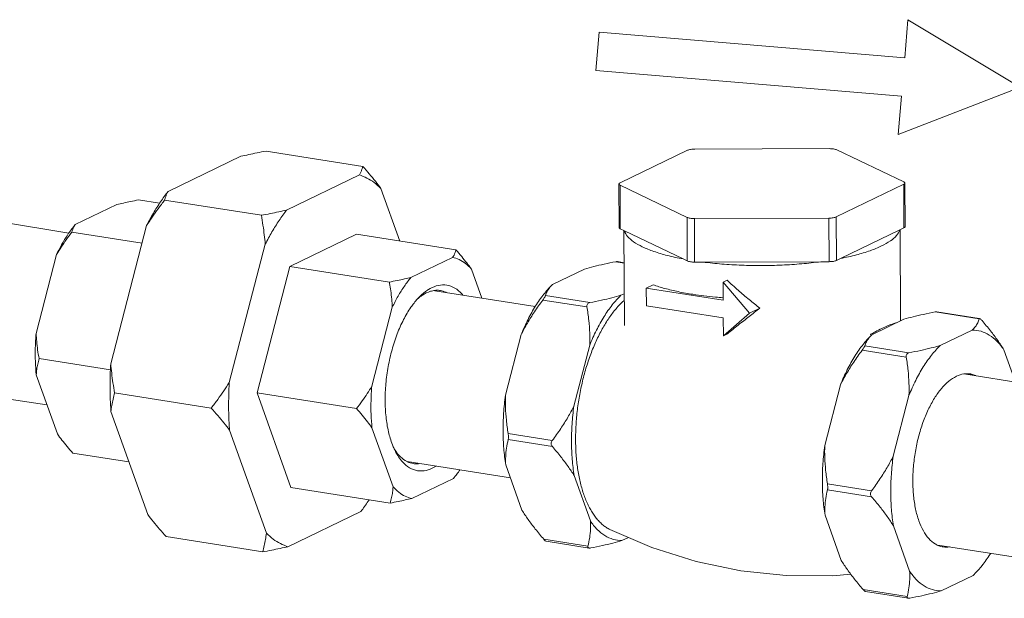
# Model space of a CAD drawing. Extents: x 1738.1 to 1785.8, y 1326.6 to 1393.8.
# Drawn here: x 1755 to 1760.2, y 1383.4 to 1386.5 of the extents above; entities that cross this region are included whole.
import ezdxf

# ---------------------------------------------------------------- set-up
doc = ezdxf.new("R2010")
doc.units = 0
doc.header["$MEASUREMENT"] = 0
doc.layers.get('0').update_dxf_attribs({"linetype": 'CONTINUOUS'})
for name, color, linetype in [('03_AXES', 7, 'CONTINUOUS'), ('08_CHAMFERS', 7, 'CONTINUOUS'), ('08_HOLES', 7, 'CONTINUOUS'), ('08_ROUNDS', 7, 'CONTINUOUS'), ('SYMBOLS', 7, 'CONTINUOUS')]:
    doc.layers.add(name, color=color, linetype=linetype)

msp = doc.modelspace()

# ---------------------------------------------------------------- linework, layer by layer
at = {"color": 7, "linetype": 'Continuous', "lineweight": 5}
for p, q in [((1756.430937276153, 1385.176372545391), (1756.786127830953, 1385.347698652741)), ((1758.528046936203, 1385.216007724591), (1758.214987729053, 1385.366035362091)), ((1759.368426591453, 1385.218694889241), (1759.683626308653, 1385.370731422591)), ((1756.255731149103, 1384.501682879791), (1756.430937276153, 1385.176372545391)), ((1758.633986850603, 1385.199349070641), (1759.262245774953, 1385.201357966941)), ((1758.331860635553, 1385.061221941891), (1758.367565225403, 1385.078444044891)), ((1758.331860635553, 1385.061221941891), (1758.332245799103, 1384.966262840641)), ((1758.741999965853, 1384.996729072291), (1758.331860635553, 1385.061221941891)), ((1758.741614802753, 1385.091688173991), (1758.763471171803, 1385.102230589941)), ((1758.741614802753, 1385.091688173991), (1758.741999965853, 1384.996729072291)), ((1758.882372554553, 1384.927206742141), (1758.741614802753, 1385.091688173991)), ((1758.332245799103, 1384.966262840641), (1758.742385129403, 1384.901769971041)), ((1758.882372554553, 1384.927206742141), (1758.937561608903, 1384.953827173441)), ((1758.742385129403, 1384.901769971041), (1758.742770292953, 1384.806810869341)), ((1758.742770292953, 1384.806810869341), (1758.882372554553, 1384.927206742141)), ((1758.742770292953, 1384.806810869341), (1758.764626662453, 1384.817353285741)), ((1756.435715575953, 1383.998319321541), (1756.255731149103, 1384.501682879791))]:
    msp.add_line(p, q, dxfattribs=at)
for points in [[(1758.137891824203, 1383.773791326991), (1758.360816070953, 1383.678568831291), (1758.597808945353, 1383.603979617691), (1758.835850382303, 1383.554441820391)], [(1758.835849732503, 1383.554441922541), (1759.078012615053, 1383.528509709091), (1759.326457605603, 1383.526805340391), (1759.422660276453, 1383.535664982241)]]:
    msp.add_lwpolyline(points, dxfattribs=at)
for points, start_tangent, end_tangent in [([(1758.528046936203, 1385.216007724591), (1758.444239209353, 1385.234586565441), (1758.371192597553, 1385.256431662891), (1758.310590052653, 1385.281051844191), (1758.263735763303, 1385.307917270791), (1758.231638062953, 1385.336449787191), (1758.214987729053, 1385.366035362091)], (-0.9824692121033872, 0.1864249105375931), (-0.2817101056063416, 0.9594995656066051)), ([(1759.683626308653, 1385.370731422591), (1759.666561090503, 1385.341044133741), (1759.634069038953, 1385.312310632491), (1759.586849127303, 1385.285149018591), (1759.525917133353, 1385.260143577891), (1759.452583789653, 1385.237832216541), (1759.368426591453, 1385.218694889241)], (-0.2936528804339067, -0.955912122432219), (-0.9813985458147286, -0.1919814946101211)), ([(1759.262245774953, 1385.201357966941), (1759.161269183253, 1385.190268784341), (1759.055733655503, 1385.183378576491), (1758.947910370053, 1385.180835617491), (1758.840119735253, 1385.182694631391), (1758.734681454753, 1385.188915612741), (1758.633986850603, 1385.199349070641)], (-0.9911551133385835, -0.1327084824070404), (-0.9919397346764612, 0.1267105471931687)), ([(1758.580466345403, 1385.027544554341), (1758.501593244303, 1385.041908879241), (1758.430218878403, 1385.058978764341), (1758.367565225403, 1385.078444044891)], (-0.9878614576262671, 0.1553375052474675), (-0.9424739897311547, 0.3342794918630805)), ([(1758.937561608903, 1384.953827173441), (1758.880021970553, 1384.999548584641), (1758.821718769053, 1385.049192396991), (1758.763471171803, 1385.102230589941)], (-0.7935972818128392, 0.6084433862729326), (-0.7282504069997934, 0.6853111298560933)), ([(1758.741934754553, 1385.008880197291), (1758.700587481503, 1385.012478037741), (1758.639290056953, 1385.019252906091), (1758.580466345403, 1385.027544554341)], (-0.9969701240468772, 0.0777854212430206), (-0.9878614578706528, 0.1553375036933081)), ([(1758.137891216703, 1383.773791862041), (1758.127943407353, 1383.779026781791), (1758.110007622353, 1383.790634185741), (1758.092761285053, 1383.804684363841), (1758.076272935403, 1383.821123460091), (1758.060607125003, 1383.839885042791), (1758.045826241853, 1383.860896576891), (1758.031988017803, 1383.884073682891), (1758.019147704753, 1383.909326290591), (1758.007355303553, 1383.936553403341), (1757.996658060153, 1383.965648835091), (1757.987097455553, 1383.996496566391), (1757.978711983653, 1384.028975971141), (1757.971533951753, 1384.062957833641), (1757.960910237903, 1384.134889070941), (1757.955393856203, 1384.211155879591), (1757.955071803803, 1384.290555486541), (1757.959949158953, 1384.371835712341), (1757.969949003603, 1384.453714719841), (1757.984913633453, 1384.534901227291), (1758.004607047803, 1384.614114875791), (1758.028718669703, 1384.690106418541), (1758.056868244203, 1384.761677423191), (1758.088611835953, 1384.827699172741), (1758.105677066703, 1384.858299530491), (1758.123448829853, 1384.887130464391), (1758.141857431203, 1384.914076987291), (1758.160829825403, 1384.939034031391), (1758.180291483003, 1384.961901756991), (1758.200165301453, 1384.982591323291), (1758.213272559903, 1384.994836187341)], (-0.8996371951569773, 0.4366381993024515), (0.7459299060457709, 0.6660244554568154)), ([(1758.937561608903, 1384.953827173441), (1758.880387328703, 1384.909472362741), (1758.822470820753, 1384.863779835241), (1758.764626662453, 1384.817353285741)], (-0.7925869522835183, -0.6097589056913596), (-0.7771890004613163, -0.6292672385894089))]:
    msp.add_spline(points, degree=3, dxfattribs=dict(at, start_tangent=start_tangent, end_tangent=end_tangent))
at = {"layer": '03_AXES', "color": 7, "linetype": 'Continuous', "lineweight": 5}
for p, q in [((1755.780660874653, 1385.575917792541), (1756.168793802303, 1385.763133648291)), ((1756.819359613653, 1385.709699590791), (1756.303583310753, 1385.790803477791)), ((1756.413216718053, 1385.476450761391), (1756.801349645703, 1385.663666617141)), ((1756.916463147603, 1385.592246997441), (1757.016878797203, 1385.311413929641)), ((1755.735755056953, 1385.512865826991), (1755.623198242203, 1385.530564963741)), ((1756.278427209603, 1385.448780931891), (1755.762650906253, 1385.529884818891)), ((1755.286088458803, 1385.399081670541), (1755.507801186753, 1385.506024769491)), ((1755.251397965553, 1385.353706690041), (1754.583904915307, 1385.461727995971)), ((1755.475119430503, 1384.656679782241), (1755.666575161503, 1385.393943968341)), ((1759.686362598903, 1385.372051271691), (1759.688333557053, 1384.886126579191)), ((1755.642279650703, 1385.300385995191), (1755.268007687403, 1385.359238856391)), ((1757.316501576753, 1385.264299372441), (1756.786127830953, 1385.347698652741)), ((1758.212620275003, 1385.367169919191), (1758.214670431803, 1384.861719482791)), ((1756.107675273903, 1384.557212751091), (1756.299131004903, 1385.294476937191)), ((1755.077063962803, 1384.818972045091), (1755.186429000903, 1385.240118621991)), ((1757.076708076953, 1385.117513459341), (1757.298420804903, 1385.224456558291)), ((1756.961311021953, 1385.092973265091), (1756.430937276153, 1385.176372545391)), ((1757.398978087053, 1385.162068022341), (1757.454315256653, 1385.007306217891)), ((1757.831866657953, 1385.079914562091), (1758.002480426553, 1385.162210085991)), ((1757.739503911353, 1384.962461372941), (1757.204605303053, 1385.046572170741)), ((1758.196802721453, 1385.022529736341), (1758.213984553953, 1385.030817390391)), ((1756.867683580953, 1384.537403833891), (1756.977048619053, 1384.958550411241)), ((1759.534901620953, 1384.812118709341), (1759.705515389553, 1384.894414233241)), ((1757.580699418953, 1384.489443084991), (1757.664858688503, 1384.813526439391)), ((1759.899837684453, 1384.754733883591), (1760.070451453053, 1384.837029407491)), ((1757.945635482453, 1384.432058259241), (1758.029794752003, 1384.756141613641)), ((1760.238963983553, 1384.732479544441), (1760.300737561203, 1384.559716999291)), ((1755.473814597453, 1384.624636321291), (1755.092801559903, 1384.684549190791)), ((1755.190309476903, 1384.283416982641), (1755.077961786603, 1384.597620460591)), ((1760.539237280403, 1384.522213813891), (1760.025563922903, 1384.602987020641)), ((1755.134972306853, 1384.438178787091), (1754.408484096578, 1384.549673376905)), ((1759.283734381953, 1384.221647231791), (1759.367893651503, 1384.545730586191)), ((1756.011599529153, 1384.421271900091), (1755.495823226253, 1384.502375787091)), ((1756.786104894453, 1384.418283599941), (1756.255731149103, 1384.501682879791)), ((1759.648670445453, 1384.164262406491), (1759.732829715003, 1384.488345760891)), ((1755.672824416353, 1383.853238007541), (1755.476147219253, 1384.403286337891)), ((1756.305380259753, 1383.753770976391), (1756.108703062653, 1384.303819306741)), ((1756.980929095053, 1384.001848771441), (1756.868581404753, 1384.316052249841)), ((1755.572408766303, 1384.134071075791), (1755.272785987203, 1384.181185632541)), ((1757.606884901403, 1384.049479813891), (1757.055942575403, 1384.136113425541)), ((1757.668658478603, 1383.876717268741), (1757.582203980003, 1384.118505098791)), ((1758.033594542103, 1383.819332442991), (1757.947140043503, 1384.061120273491)), ((1757.303199104703, 1384.046403334891), (1757.081486376753, 1383.939460235491)), ((1756.966089321753, 1383.914920041691), (1756.435715575953, 1383.998319321541)), ((1756.808626689303, 1383.869567212441), (1756.420493761653, 1383.682351356691)), ((1759.371693441603, 1383.608921415541), (1759.285238942553, 1383.850709246041)), ((1759.736629505103, 1383.551536590241), (1759.650175006053, 1383.793324420291)), ((1756.285704253203, 1383.654681527191), (1755.769927949853, 1383.735785414191)), ((1758.236828380953, 1383.731530397341), (1758.202107072603, 1383.714782579941)), ((1760.396102803203, 1383.610885772641), (1759.887444859953, 1383.690870323791)), ((1760.081494097553, 1383.534910949641), (1760.075755804203, 1383.529282251091)), ((1760.075755804203, 1383.529282251091), (1759.905142035603, 1383.446986727191))]:
    msp.add_line(p, q, dxfattribs=at)
for points, start_tangent, end_tangent in [([(1756.303583310753, 1385.790803477791), (1756.255644728403, 1385.781587097991), (1756.210821057753, 1385.772381898441), (1756.168793802303, 1385.763133648291)], (-0.9830968957432954, -0.1830860278117808), (-0.9749630902133578, -0.2223667527343509)), ([(1756.819359613653, 1385.709699590791), (1756.814907187203, 1385.693645176141), (1756.808906426853, 1385.678335219891), (1756.801349645703, 1385.663666617141)], (-0.2178055630366331, -0.9759921806604269), (-0.5018929713916291, -0.8649297342950362)), ([(1756.916463147603, 1385.592246997441), (1756.886616452103, 1385.630151867241), (1756.854323285253, 1385.669220347941), (1756.819359613653, 1385.709699590791)], (-0.6086201109885668, 0.7934617574277065), (-0.6612894550552866, 0.7501308263447665)), ([(1756.916463147603, 1385.592246997441), (1756.880028326103, 1385.623351434391), (1756.841583913503, 1385.647203171841), (1756.801349645703, 1385.663666617141)], (-0.71384967844363, 0.7002989622910533), (-0.955178770585212, 0.2960295867363988)), ([(1755.623198242203, 1385.530564963741), (1755.581257923603, 1385.522410898041), (1755.542947820253, 1385.514258536491), (1755.507801186753, 1385.506024769491)], (-0.9830968956372402, -0.1830860283812539), (-0.9709612324540634, -0.2392368806670209)), ([(1755.780660874653, 1385.575917792541), (1755.740717026503, 1385.520780445441), (1755.702615862203, 1385.460006961741), (1755.666575161503, 1385.393943968341)], (-0.6157231624403251, -0.7879625544621301), (-0.4538707268949633, -0.8910675413613929)), ([(1755.762650906253, 1385.529884818891), (1755.727986277203, 1385.483545091491), (1755.696039646803, 1385.438326594441), (1755.666575161503, 1385.393943968341)], (-0.6092848234172212, -0.7929514511957498), (-0.5403457961950304, -0.8414430584028598)), ([(1755.780660874653, 1385.575917792541), (1755.773093456853, 1385.561225679991), (1755.767095036053, 1385.545914365641), (1755.762650906253, 1385.529884818891)], (-0.501892970302115, -0.8649297349272486), (-0.2178055697495178, -0.9759921791623578)), ([(1756.413216718053, 1385.476450761391), (1756.371121352403, 1385.467188038791), (1756.326292247103, 1385.457982703791), (1756.278427209603, 1385.448780931891)], (-0.9749630902133578, -0.2223667527343509), (-0.9830968956336784, -0.1830860284003792)), ([(1756.278427209603, 1385.448780931891), (1756.287248736453, 1385.395603170091), (1756.294125016353, 1385.344279915891), (1756.299131004903, 1385.294476937191)], (0.1783317080424997, -0.983970427353711), (0.08288779003955685, -0.9965588865001198)), ([(1756.413216718053, 1385.476450761391), (1756.373272869903, 1385.421313414291), (1756.335171705603, 1385.360539930591), (1756.299131004903, 1385.294476937191)], (-0.6157231624403251, -0.7879625544621301), (-0.4538707268949633, -0.8910675413613929)), ([(1755.286088458803, 1385.399081670541), (1755.250607804703, 1385.352673164241), (1755.217229426853, 1385.299425932341), (1755.186429000903, 1385.240118621991)], (-0.6478819741938574, -0.7617407351026134), (-0.4277145953657303, -0.9039138371056887)), ([(1755.286088458803, 1385.399081670541), (1755.278188472103, 1385.386527144841), (1755.272173658253, 1385.373294522691), (1755.268007687403, 1385.359238856391)], (-0.5861109483055293, -0.8102308043245413), (-0.2178055701352782, -0.9759921790762702)), ([(1755.268007687403, 1385.359238856391), (1755.237752429703, 1385.318405108491), (1755.210673785453, 1385.278841656141), (1755.186429000903, 1385.240118621991)], (-0.6092848230656153, -0.7929514514659153), (-0.5121518488149728, -0.8588949200894166)), ([(1757.316501576753, 1385.264299372441), (1757.312322091053, 1385.250207558091), (1757.306302712403, 1385.236977601291), (1757.298420804903, 1385.224456558291)], (-0.2178055669999732, -0.9759921797759551), (-0.5861109431651871, -0.8102308080430013)), ([(1757.398978087053, 1385.162068022341), (1757.367817772253, 1385.191488579541), (1757.334138637353, 1385.212390630441), (1757.298420804903, 1385.224456558291)], (-0.663572444750021, 0.7481120307604204), (-0.9792073818995402, 0.2028617835706082)), ([(1757.398978087053, 1385.162068022341), (1757.374376380503, 1385.194787502991), (1757.346990406503, 1385.228742903241), (1757.316501576753, 1385.264299372441)], (-0.5859873597658637, 0.8103201923897937), (-0.6612894563356281, 0.7501308252160614)), ([(1757.076708076953, 1385.117513459341), (1757.041465933653, 1385.109258385291), (1757.003145176103, 1385.101105751491), (1756.961311021953, 1385.092973265091)], (-0.9709612317992188, -0.2392368833247589), (-0.9830968952537165, -0.1830860304406206)), ([(1757.076708076953, 1385.117513459341), (1757.041227422853, 1385.071104953041), (1757.007849045003, 1385.017857721141), (1756.977048619053, 1384.958550411241)], (-0.6478819741938574, -0.7617407351026134), (-0.4277145953657303, -0.9039138371056887)), ([(1756.961311021953, 1385.092973265091), (1756.962643890903, 1385.085486150691)], (0.1783317307443319, -0.9839704232393021), (0.1721756420803682, -0.9850662659304769)), ([(1756.962643890903, 1385.085486150691), (1756.968816597153, 1385.046201768541), (1756.974028678053, 1385.001560720941), (1756.977048619053, 1384.958550411241)], (0.1721756318213504, -0.985066267723608), (0.0458005309060372, -0.9989506050695025)), ([(1757.785481699253, 1385.028533948191), (1757.826125283453, 1385.074289280391)], (0.6217477283487808, 0.7832175702147716), (0.7081431436988674, 0.7060688975109193)), ([(1757.664858688503, 1384.813526439391), (1757.701043747853, 1384.893887681491), (1757.741476640703, 1384.965978710191), (1757.785481699253, 1385.028533948191)], (0.3735307542174634, 0.9276177961066365), (0.6217477274236718, 0.7832175709491584)), ([(1758.029794752003, 1384.756141613641), (1758.065979811353, 1384.836502856191), (1758.106412704203, 1384.908593884441), (1758.150305726703, 1384.971007947541), (1758.196802721453, 1385.022529736341)], (0.3735307546699067, 0.9276177959244478), (0.7204505034619846, 0.6935063605053474)), ([(1759.588631677203, 1384.845675037441), (1759.618507741953, 1384.859332393441), (1759.643166278553, 1384.868997218491), (1759.662447196803, 1384.874673056791), (1759.665330594303, 1384.875272962591)], (0.9006957373625682, 0.4344504444662238), (0.98209386156348, 0.188392269160207)), ([(1755.077961786603, 1384.597620460591), (1755.073087802853, 1384.669022752591), (1755.072787111503, 1384.743155849341), (1755.077063962803, 1384.818972045091)], (-0.1019474213391787, 0.9947897884891521), (0.08553463463032195, 0.9963351977515686)), ([(1755.077063962803, 1384.818972045091), (1755.080094603903, 1384.775847764791), (1755.085312792203, 1384.731199736341), (1755.092801559903, 1384.684549190791)], (0.04580052957721707, -0.9989506051304271), (0.1783317087825562, -0.9839704272195855)), ([(1759.488516723003, 1384.760738171941), (1759.529160083103, 1384.806493264291)], (0.621747931066656, 0.7832174092896125), (0.7081427783147333, 0.7060692639682672)), ([(1759.525627843653, 1384.813037703841), (1759.528287897603, 1384.814488825591)], (0.877506244871294, 0.4795652095511946), (0.8782369463252024, 0.4782257480619206)), ([(1759.528287897603, 1384.814488825591), (1759.532412814953, 1384.816728471541)], (0.8782369269725867, 0.4782257836020011), (0.8794043123494639, 0.4760756824509802)), ([(1759.532412814953, 1384.816728471541), (1759.553517616503, 1384.827968940991), (1759.588631677203, 1384.845675037441)], (0.8794043264483348, 0.4760756564076247), (0.9006957358180164, 0.434450447668364)), ([(1760.070451453053, 1384.837029407491), (1760.117179969203, 1384.830478048291), (1760.161400897253, 1384.810573687441), (1760.202259319553, 1384.777697755291), (1760.238963983553, 1384.732479544441)], (0.9999921639600973, 0.003958790017416359), (0.5581019226799044, -0.8297724048803949)), ([(1759.367893651503, 1384.545730586191), (1759.404088870953, 1384.626112044091), (1759.444521554553, 1384.698198728491), (1759.488516723003, 1384.760738171941)], (0.3735307542933315, 0.9276177960760862), (0.6217479308145769, 0.7832174094897227)), ([(1759.732829715003, 1384.488345760891), (1759.769024934453, 1384.568727218791), (1759.809457618053, 1384.640813902741), (1759.853344698303, 1384.703217147841), (1759.899837684453, 1384.754733883591)], (0.3735307538735932, 0.9276177962451051), (0.7204505037738623, 0.6935063601813526)), ([(1755.092801559903, 1384.684549190791), (1755.085606204353, 1384.654838383141), (1755.080692301103, 1384.625966089741), (1755.077961786603, 1384.597620460591)], (-0.2672094208992756, -0.9636384827219562), (-0.05864433099808816, -0.9982789401974714)), ([(1755.476147219253, 1384.403286337891), (1755.471952178853, 1384.485784170991), (1755.471608704653, 1384.570465073791), (1755.475119430503, 1384.656679782241)], (-0.07506878823935662, 0.9971783576834561), (0.06247579999720366, 0.9980464790853728)), ([(1755.475119430503, 1384.656679782241), (1755.480134734503, 1384.606797494641), (1755.487014137853, 1384.555470689491), (1755.495823226253, 1384.502375787091)], (0.08288778764733022, -0.9965588866990908), (0.1783317062589969, -0.9839704276769474)), ([(1756.107675273903, 1384.557212751091), (1756.078162630053, 1384.512759853891), (1756.046211348903, 1384.467539027641), (1756.011599529153, 1384.421271900091)], (-0.5403457967390949, -0.8414430580534803), (-0.6092848243293227, -0.7929514504949129)), ([(1756.107675273903, 1384.557212751091), (1756.104164548053, 1384.470998042641), (1756.104508022253, 1384.386317139841), (1756.108703062653, 1384.303819306741)], (-0.06247579999720366, -0.9980464790853728), (0.07506878823935662, -0.9971783576834561)), ([(1756.867683580953, 1384.537403833891), (1756.843372065453, 1384.498579005241), (1756.816284310053, 1384.459010965141), (1756.786104894453, 1384.418283599941)], (-0.5121518492149412, -0.8588949198509188), (-0.6092848238072721, -0.7929514508960441)), ([(1756.867683580953, 1384.537403833891), (1756.863406729653, 1384.461587638141), (1756.863707421003, 1384.387454541391), (1756.868581404753, 1384.316052249841)], (-0.08553463463032195, -0.9963351977515686), (0.1019474213391787, -0.9947897884891521)), ([(1755.495823226253, 1384.502375787091), (1755.487354101603, 1384.468671457141), (1755.480819686253, 1384.435710537991), (1755.476147219253, 1384.403286337891)], (-0.2672094240377517, -0.9636384818516815), (-0.1158345977640516, -0.9932685165456723)), ([(1757.582203980003, 1384.118505098791), (1757.571656142903, 1384.205423190991), (1757.567862447603, 1384.297419318541), (1757.570896494303, 1384.392708806641), (1757.580699418953, 1384.489443084991)], (-0.1632489181428256, 0.9865849130841182), (0.1344144470207983, 0.9909252022388436)), ([(1757.945635482453, 1384.432058259241), (1757.935832557803, 1384.335323980891), (1757.932798511103, 1384.240034492791), (1757.936592206403, 1384.148038365241), (1757.947140043503, 1384.061120273491)], (-0.1344144470207983, -0.9909252022388436), (0.1632489181428256, -0.9865849130841182)), ([(1756.011599529153, 1384.421271900091), (1756.046616560403, 1384.380729535291), (1756.078905055803, 1384.341663859441), (1756.108703062653, 1384.303819306741)], (0.6612894569133141, -0.7501308247067935), (0.6086201099958339, -0.7934617581891764)), ([(1756.786104894453, 1384.418283599941), (1756.816670371803, 1384.382635043191), (1756.844047193253, 1384.348685154541), (1756.868581404753, 1384.316052249841)], (0.6612894574767875, -0.7501308242100552), (0.5859873590036975, -0.8103201929409585)), ([(1755.190309476903, 1384.283416982641), (1755.214911183003, 1384.250697502441), (1755.242297157003, 1384.216742101741), (1755.272785987203, 1384.181185632541)], (0.5859873597658637, -0.8103201923897937), (0.6612894563356281, -0.7501308252160614)), ([(1759.285238942553, 1383.850709246041), (1759.274691109503, 1383.937627295941), (1759.270897410603, 1384.029623465791), (1759.273931460003, 1384.124912998441), (1759.283734381953, 1384.221647231791)], (-0.1632489181428256, 0.9865849130841182), (0.1344144470207983, 0.9909252022388436)), ([(1759.648670445453, 1384.164262406491), (1759.638867523503, 1384.067528172691), (1759.635833474103, 1383.972238640041), (1759.639627173003, 1383.880242470641), (1759.650175006053, 1383.793324420291)], (-0.1344144470207983, -0.9909252022388436), (0.1632489181428256, -0.9865849130841182)), ([(1757.303199104703, 1384.046403334891), (1757.337939957453, 1384.091743373341)], (0.6478819737573603, 0.7617407354738666), (0.5700702682750363, 0.8215959403677869)), ([(1756.980929095053, 1384.001848771441), (1756.978188644553, 1383.973428742891), (1756.973268674853, 1383.944553330541), (1756.966089321753, 1383.914920041691)], (-0.05864433398046594, -0.9982789400222704), (-0.2672094245556323, -0.963638481708077)), ([(1756.980929095053, 1384.001848771441), (1757.012089409853, 1383.972428214691), (1757.045768544753, 1383.951526163341), (1757.081486376753, 1383.939460235491)], (0.663572444750021, -0.7481120307604204), (0.9792073818995402, -0.2028617835706082)), ([(1756.808626689303, 1383.869567212441), (1756.848570537453, 1383.924704559541), (1756.853751920703, 1383.932474245591)], (0.615723162490113, 0.787962554423225), (0.5511581443123417, 0.8344008029467469)), ([(1756.966089321753, 1383.914920041691), (1757.008029640353, 1383.923074107391), (1757.046339743703, 1383.931226468941), (1757.081486376753, 1383.939460235491)], (0.9830968956372402, 0.1830860283812539), (0.9709612324540634, 0.2392368806670209)), ([(1755.672824416353, 1383.853238007541), (1755.702671111853, 1383.815333138191), (1755.734964278253, 1383.776264657491), (1755.769927949853, 1383.735785414191)], (0.6086201109885668, -0.7934617574277065), (0.6612894550552866, -0.7501308263447665)), ([(1758.202107072603, 1383.714782579941), (1758.155374522653, 1383.721335112291), (1758.111147588003, 1383.741244528441), (1758.070288922253, 1383.774124586641), (1758.033594542103, 1383.819332442991)], (-0.9999921639575, -0.003958790673492873), (-0.5581019217393788, 0.829772405512989)), ([(1756.305380259753, 1383.753770976391), (1756.300699006953, 1383.721295496991), (1756.294161489303, 1383.688332995641), (1756.285704253203, 1383.654681527191)], (-0.1158345993001855, -0.9932685163665289), (-0.2672094233429523, -0.9636384820443437)), ([(1756.305380259753, 1383.753770976391), (1756.341815080803, 1383.722666539441), (1756.380259493403, 1383.698814802441), (1756.420493761653, 1383.682351356691)], (0.71384967844363, -0.7002989622910533), (0.955178770585212, -0.2960295867363988)), ([(1756.285704253203, 1383.654681527191), (1756.333642835553, 1383.663897907441), (1756.378466506203, 1383.673103106991), (1756.420493761653, 1383.682351356691)], (0.9830968957432954, 0.1830860278117808), (0.9749630902133578, 0.2223667527343509)), ([(1760.168276936853, 1383.646636863691), (1760.166135870603, 1383.643202231491), (1760.122248790353, 1383.580798986841), (1760.081497342053, 1383.534907695691)], (-0.5268517151449379, -0.8499572167167223), (-0.7081427788861278, -0.7060692633951945)), ([(1759.905142035603, 1383.446986727191), (1759.858413519453, 1383.453538085941), (1759.814192591403, 1383.473442446791), (1759.773334169103, 1383.506318379391), (1759.736629505103, 1383.551536590241)], (-0.9999921639600973, -0.003958790017416359), (-0.5581019226799044, 0.8297724048803949))]:
    msp.add_spline(points, degree=3, dxfattribs=dict(at, start_tangent=start_tangent, end_tangent=end_tangent))
at = {"layer": '08_CHAMFERS', "color": 7, "linetype": 'Continuous', "lineweight": 5}
for points, start_tangent, end_tangent in [([(1757.169407513103, 1385.052614722141), (1757.211185530653, 1385.072033254891), (1757.256811286253, 1385.077700671891), (1757.300160283503, 1385.066486180491), (1757.339756323503, 1385.038771676341), (1757.353249897503, 1385.024443439641)], (0.8478777149738412, 0.5301918336326373), (0.6486240972351818, -0.7611089149956434)), ([(1757.111214196203, 1385.002739137291), (1757.119343286903, 1385.011393004491), (1757.123094008553, 1385.015195339341)], (0.6726484359481367, 0.7399622163438653), (0.7078423859470752, 0.7063704103774109)), ([(1757.111373991653, 1385.002762915291), (1757.124487817853, 1385.013571062991)], (0.7501100617392444, 0.6613130085500719), (0.7933093165741922, 0.6088187975387982)), ([(1757.123094008553, 1385.015195339341), (1757.164836747003, 1385.049676926391), (1757.169407513103, 1385.052614722141)], (0.7078423851699084, 0.706370411156197), (0.8478777155179993, 0.5301918327624244)), ([(1757.124487817853, 1385.013571062991), (1757.137335132003, 1385.022736126141), (1757.180559279003, 1385.043585286291), (1757.204408671503, 1385.048454299341)], (0.7933093207563517, 0.6088187920893181), (0.994586982921151, 0.1039073308472612)), ([(1757.204408671503, 1385.048454299341), (1757.223109141053, 1385.048870630341), (1757.233278858003, 1385.047737910591)], (0.9945869833551451, 0.1039073266931285), (0.9875142390507481, -0.1575297675743293)), ([(1757.233278858003, 1385.047737910591), (1757.263535733453, 1385.038412171791), (1757.265753495003, 1385.037347209441)], (0.9875142401064559, -0.1575297609563633), (0.896865753858674, -0.4423028595380241)), ([(1756.938790656303, 1384.460809995841), (1756.942708728903, 1384.551246801841), (1756.955046428403, 1384.642729454641), (1756.975383610053, 1384.732142622241), (1757.003027714853, 1384.816441445791), (1757.037037356303, 1384.892755230391), (1757.076254376603, 1384.958485201741), (1757.111214196203, 1385.002739137291)], (-0.004056065198100459, 0.999991774133722), (0.6726484415279937, 0.7399622112716033)), ([(1756.986918835803, 1384.203354392941), (1756.977437509953, 1384.225769278141), (1756.956455830203, 1384.295252299441), (1756.943425636503, 1384.374498752941), (1756.938790656303, 1384.460809995841)], (-0.4188560365440052, 0.9080526530166888), (-0.004056065129288485, 0.9999917741340011)), ([(1756.993368199803, 1384.190116014391), (1756.986918835803, 1384.203354392941)], (-0.4574801046254217, 0.8892198568812514), (-0.4188560468423388, 0.9080526482663922)), ([(1756.995012895353, 1384.191518346241), (1756.988885830353, 1384.200885909391), (1756.987274901453, 1384.203504599341)], (-0.5663014479716936, 0.8241981982661473), (-0.5190620972214254, 0.8547365320542323)), ([(1757.026657284153, 1384.139473354591), (1757.005656170253, 1384.168415850241), (1756.993368199803, 1384.190116014391)], (-0.6486240995422438, 0.7611089130295436), (-0.457480109175815, 0.8892198545401944)), ([(1757.055763916853, 1384.135751156641), (1757.021055033903, 1384.160532304741), (1756.995012895353, 1384.191518346241)], (-0.8968657545210805, 0.4423028581948499), (-0.5663014469161199, 0.8241981989914252)), ([(1757.210499669003, 1384.111302071641), (1757.168721651003, 1384.091883539341), (1757.123095895403, 1384.086216122341), (1757.079746898603, 1384.097430613741), (1757.040150858153, 1384.125145117891), (1757.026657284153, 1384.139473354591)], (-0.8478777149738412, -0.5301918336326373), (-0.6486240972351818, 0.7611089149956434)), ([(1757.088238553853, 1384.125360455491), (1757.057981677953, 1384.134686194291), (1757.055763916853, 1384.135751156641)], (-0.9875142401064559, 0.1575297609563633), (-0.896865753858674, 0.4423028595380241)), ([(1757.117108740353, 1384.124644066741), (1757.098408270803, 1384.124227735741), (1757.088238553853, 1384.125360455491)], (-0.9945869833551451, -0.1039073266931285), (-0.9875142390507481, 0.1575297675743293))]:
    msp.add_spline(points, degree=3, dxfattribs=dict(at, start_tangent=start_tangent, end_tangent=end_tangent))
at = {"layer": '08_HOLES', "color": 7, "linetype": 'Continuous', "lineweight": 5}
for points, start_tangent, end_tangent in [([(1759.886767174353, 1383.689362722991), (1759.872256969353, 1383.697083605191), (1759.838629850403, 1383.725795250391), (1759.809535091853, 1383.767153311291), (1759.785856723203, 1383.819901144441), (1759.768314199953, 1383.882436033441), (1759.757440543053, 1383.952857887491), (1759.753566142503, 1384.029026973691), (1759.756808720103, 1384.108628933491), (1759.767069752403, 1384.189245101491), (1759.784037462303, 1384.268425995841), (1759.807196294703, 1384.343765745541), (1759.835842581003, 1384.412975190241), (1759.869105917253, 1384.473951435841), (1759.905975614253, 1384.524841750441), (1759.945331404653, 1384.564099857091), (1759.985977483203, 1384.590532918291)], (-0.9120877957113204, 0.409994942547423), (0.9006957370744733, 0.4344504450634978)), ([(1759.985977483203, 1384.590532918291), (1760.025536133153, 1384.603168289641)], (0.9006957373497644, 0.4344504444927688), (0.9884518096963758, 0.1515355400820537)), ([(1760.025536133153, 1384.603168289641), (1760.026678839303, 1384.603337778991), (1760.060336728353, 1384.603207163341)], (0.9884518099505598, 0.151535538424036), (0.9880704898805801, -0.1540022955255878)), ([(1760.060336728353, 1384.603207163341), (1760.066198782503, 1384.602125370091), (1760.088826313853, 1384.594653411691)], (0.988070488257721, -0.1540023059377647), (0.9120877954281892, -0.4099949431772858)), ([(1759.915256759853, 1383.680808971341), (1759.909394706153, 1383.681890764591), (1759.886767174353, 1383.689362722991)], (-0.988070488257721, 0.1540023059377647), (-0.9120877954281892, 0.4099949431772858)), ([(1759.950057355503, 1383.680847844591), (1759.948914649353, 1383.680678355241), (1759.915256759853, 1383.680808971341)], (-0.9884518099505598, -0.151535538424036), (-0.9880704898805801, 0.1540022955255878))]:
    msp.add_spline(points, degree=3, dxfattribs=dict(at, start_tangent=start_tangent, end_tangent=end_tangent))
at = {"layer": '08_ROUNDS', "color": 7, "linetype": 'Continuous', "lineweight": 5}
for p, q in [((1758.551925229953, 1385.795259404341), (1758.191846731953, 1385.621575598491)), ((1759.308651976353, 1385.803924602091), (1758.590940260103, 1385.801629675441)), ((1759.705211707503, 1385.626414674391), (1759.347578489703, 1385.797803554041)), ((1758.185773615653, 1385.615272027291), (1758.186716124003, 1385.382903730891)), ((1758.191758215153, 1385.609084279341), (1758.192700723503, 1385.376715982941)), ((1758.191758215153, 1385.609084279341), (1758.549391432953, 1385.437695400141)), ((1759.345044692703, 1385.440239549391), (1759.705123190703, 1385.613923355241)), ((1759.705123190703, 1385.613923355241), (1759.706065699053, 1385.381555058841)), ((1759.711196307003, 1385.620226926441), (1759.712138815803, 1385.387858630041)), ((1758.549391432953, 1385.437695400141), (1758.550333941303, 1385.205327103741)), ((1758.588317946303, 1385.431574352091), (1759.306029662103, 1385.433869278741)), ((1758.588317946303, 1385.431574352091), (1758.589260455103, 1385.199206055691)), ((1759.306029662103, 1385.433869278741), (1759.306972170903, 1385.201500981891)), ((1759.345044692703, 1385.440239549391), (1759.345987201053, 1385.207871252991)), ((1758.192700723503, 1385.376715982941), (1758.214987729053, 1385.366035362091)), ((1759.683626308653, 1385.370731422591), (1759.706065699053, 1385.381555058841)), ((1758.528046936203, 1385.216007724591), (1758.550333941303, 1385.205327103741)), ((1759.345987201053, 1385.207871252991), (1759.368426591453, 1385.218694889241)), ((1758.169262746203, 1385.201264106391), (1758.213321306153, 1385.194336063441)), ((1758.177639457053, 1385.201708806741), (1758.213314155203, 1385.196099094141)), ((1758.589260455103, 1385.199206055691), (1758.633986850603, 1385.199349070641)), ((1759.262245774953, 1385.201357966941), (1759.306972170903, 1385.201500981891)), ((1757.828363967753, 1385.076522911641), (1757.831866657953, 1385.079914562091)), ((1757.794520417703, 1385.020507204141), (1758.030020401803, 1384.983475715941)), ((1757.779922343903, 1384.997222366341), (1758.015422328003, 1384.960190878141)), ((1759.872297709203, 1384.933468253641), (1760.107797693303, 1384.896436765441)), ((1759.880674420053, 1384.933912953541), (1760.108068060953, 1384.898156157391)), ((1759.531398942003, 1384.808727080491), (1759.534901620953, 1384.812118709341)), ((1759.497555380703, 1384.752711351391), (1759.733055364803, 1384.715679863191)), ((1759.482957306903, 1384.729426513591), (1759.718457291003, 1384.692395025391)), ((1757.595071842503, 1384.285393820041), (1757.830571826603, 1384.248362332291)), ((1757.595203355453, 1384.252970337241), (1757.830703339553, 1384.215938849041)), ((1759.298106805503, 1384.017597967291), (1759.533606789603, 1383.980566479091)), ((1759.298238318453, 1383.985174484041), (1759.533738302553, 1383.948142995841)), ((1757.785095182553, 1383.721898693191), (1758.020595166203, 1383.684867204991)), ((1757.797453172553, 1383.711371066041), (1758.026948042553, 1383.675283859191)), ((1759.488130145103, 1383.454102839991), (1759.723630129203, 1383.417071351791)), ((1759.500488135553, 1383.443575212841), (1759.729983005103, 1383.407488006441))]:
    msp.add_line(p, q, dxfattribs=at)
for points, start_tangent, end_tangent in [([(1758.590940260103, 1385.801629675441), (1758.579283237353, 1385.801166239791), (1758.568428615453, 1385.799884211391), (1758.559100155503, 1385.797870799341), (1758.551925229953, 1385.795259404341)], (-0.9999948878419572, -0.003197544362777514), (-0.9006957342838998, -0.4344504508488702)), ([(1759.347578489703, 1385.797803554041), (1759.340440249503, 1385.800369181791), (1759.331139902853, 1385.802323026891), (1759.320302959203, 1385.803535694991), (1759.308651976353, 1385.803924602091)], (-0.9017934611340694, 0.432167274855276), (-0.9999948878553013, -0.003197540189476016)), ([(1758.191846731953, 1385.621575598491), (1758.187327948953, 1385.618546534641), (1758.185773674153, 1385.615310661591), (1758.185773752453, 1385.615272452991)], (-0.9006957385974961, -0.4344504419059912), (0.008616108989721512, -0.9999628806440154)), ([(1758.185773752453, 1385.615272452991), (1758.187282157853, 1385.612084581441), (1758.191758215153, 1385.609084279341)], (0.008616119229457684, -0.9999628805557853), (0.9017934661523861, -0.4321672643836705)), ([(1759.705123190703, 1385.613923355241), (1759.709641973703, 1385.616952419091), (1759.711196248503, 1385.620188292591), (1759.711196169753, 1385.620226501191)], (0.9006957385974961, 0.4344504419059912), (-0.008616108989721512, 0.9999628806440154)), ([(1759.711196169753, 1385.620226501191), (1759.709687764803, 1385.623414372291), (1759.705211707503, 1385.626414674391)], (-0.008616119229457684, 0.9999628805557853), (-0.9017934661523861, 0.4321672643836705)), ([(1758.549391432953, 1385.437695400141), (1758.556529672703, 1385.435129771941), (1758.565830019803, 1385.433175926841), (1758.576666963453, 1385.431963258741), (1758.588317946303, 1385.431574352091)], (0.9017934611340694, -0.432167274855276), (0.9999948878553013, 0.003197540189476016)), ([(1759.306029662103, 1385.433869278741), (1759.317686684853, 1385.434332714391), (1759.328541306753, 1385.435614742341), (1759.337869766703, 1385.437628154391), (1759.345044692703, 1385.440239549391)], (0.9999948878419572, 0.003197544362777514), (0.9006957342838998, 0.4344504508488702)), ([(1758.192700723503, 1385.376715982941), (1758.188224666203, 1385.379716285041), (1758.186716261253, 1385.382904156141)], (-0.9017934661523861, 0.4321672643836705), (-0.008616119229457684, 0.9999628805557853)), ([(1759.712138678553, 1385.387858204791), (1759.712138756853, 1385.387819996191), (1759.710584482053, 1385.384584122691), (1759.706065699053, 1385.381555058841)], (0.008616108989721512, -0.9999628806440154), (-0.9006957385974961, -0.4344504419059912)), ([(1758.002480426553, 1385.162210085991), (1758.051567529503, 1385.175535096741), (1758.106781375253, 1385.188468241641), (1758.169262746203, 1385.201264106391)], (0.9594377614647671, 0.2819205240408663), (0.9819958361330914, 0.1889025617011872)), ([(1758.169262746203, 1385.201264106391), (1758.176289136203, 1385.201843275291), (1758.177797335953, 1385.201703293341)], (0.9819958402862823, 0.1889025401111335), (0.9903204184184282, -0.1388001039752832)), ([(1758.589260455103, 1385.199206055691), (1758.577609471803, 1385.199594962341), (1758.566772528153, 1385.200807630441), (1758.557472181503, 1385.202761475541), (1758.550333941303, 1385.205327103741)], (-0.9999948878553013, -0.003197540189476016), (-0.9017934611340694, 0.432167274855276)), ([(1759.345987201053, 1385.207871252991), (1759.338812275503, 1385.205259857991), (1759.329483815553, 1385.203246445941), (1759.318629193653, 1385.201964417991), (1759.306972170903, 1385.201500981891)], (-0.9006957342838998, -0.4344504508488702), (-0.9999948878419572, -0.003197544362777514)), ([(1757.794520417703, 1385.020507204141), (1757.802825197853, 1385.041932094741), (1757.815218984003, 1385.061589057291), (1757.826154730553, 1385.074273361641)], (0.268139731095265, 0.9633800312483952), (0.6940537627235175, 0.7199231726019987)), ([(1757.826154730553, 1385.074273361641), (1757.828365158453, 1385.076521717791)], (0.6940537648807558, 0.7199231705222776), (0.7079395601374873, 0.7062730202919696)), ([(1757.779922343903, 1384.997222366341), (1757.785256383803, 1385.004608122741), (1757.789824579503, 1385.011489527691), (1757.793003728253, 1385.016965619991), (1757.794520417703, 1385.020507204141)], (0.5988121014232518, 0.8008895474340199), (0.2681397358515994, 0.963380029924554)), ([(1758.030020401803, 1384.983475715941), (1758.092794186803, 1384.996335559891), (1758.147961285653, 1385.009266579441), (1758.196802721453, 1385.022529736341)], (0.9819958362089479, 0.1889025613068523), (0.9594377615422083, 0.2819205237773171)), ([(1757.664858688503, 1384.813526439391), (1757.697273651453, 1384.873478525941), (1757.735362548753, 1384.934305121341), (1757.779922343903, 1384.997222366341)], (0.4449764760081754, 0.8955422579640482), (0.5988120929467825, 0.8008895537717385)), ([(1758.030020401803, 1384.983475715941), (1758.023002519053, 1384.980799173991), (1758.017819146353, 1384.975638238291), (1758.015255174603, 1384.968441676741), (1758.015422328003, 1384.960190878141)], (-0.9819958356867108, -0.1889025640216634), (0.1633809064050884, -0.9865630640877713)), ([(1758.029794752003, 1384.756141613641), (1758.029838830853, 1384.821183900391), (1758.025090551903, 1384.888746480991), (1758.015422328003, 1384.960190878141)], (0.03832331273444617, 0.9992653920260912), (-0.1633809105961493, 0.9865630633937058)), ([(1759.705515389553, 1384.894414233241), (1759.754601689253, 1384.907739041941), (1759.809815382003, 1384.920672179641), (1759.872297709203, 1384.933468253641)], (0.9594377614647671, 0.2819205240408663), (0.9819958362268055, 0.1889025612140226)), ([(1759.872297709203, 1384.933468253641), (1759.879324099203, 1384.934047422541), (1759.880832298953, 1384.933907440591)], (0.9819958402862823, 0.1889025401111335), (0.9903204184184282, -0.1388001039752832)), ([(1760.070451453053, 1384.837029407491), (1760.087167447803, 1384.855444325041), (1760.099544173553, 1384.875113415091), (1760.107797693303, 1384.896436765441)], (0.7280696304789713, 0.685503182468334), (0.2681397265525548, 0.963380032512778)), ([(1760.109989191053, 1384.897949122291), (1760.109322890003, 1384.897880976541), (1760.107797693303, 1384.896436765441)], (-0.9980673374951651, 0.06214169152278057), (-0.2681397539969144, -0.9633800248741274)), ([(1760.122527280053, 1384.887298119991), (1760.117140029453, 1384.893031005241), (1760.112528770553, 1384.896766595641), (1760.109989191053, 1384.897949122291)], (-0.6535117993552827, 0.756916328337169), (-0.9980673335081983, 0.06214175555803707)), ([(1760.122527280053, 1384.887298119991), (1760.167771063503, 1384.832649830641), (1760.206275069603, 1384.781414450641), (1760.238963983553, 1384.732479544441)], (0.6535117949991, -0.7569163320982412), (0.5291062742029792, -0.8485555671840482)), ([(1759.497555380703, 1384.752711351391), (1759.505860307103, 1384.774136530891), (1759.518254149503, 1384.793793469141), (1759.529189530653, 1384.806477340141)], (0.2681397292561083, 0.9633800317602919), (0.6940527063318528, 0.7199241910322441)), ([(1759.529189530653, 1384.806477340141), (1759.531400138103, 1384.808725881691)], (0.6940526650271688, 0.719924230852584), (0.7079397058594579, 0.7062728742261194)), ([(1759.482957306903, 1384.729426513591), (1759.488291346803, 1384.736812269991), (1759.492859542503, 1384.743693674941), (1759.496038691253, 1384.749169767241), (1759.497555380703, 1384.752711351391)], (0.5988121014232518, 0.8008895474340199), (0.2681397358515994, 0.963380029924554)), ([(1759.733055364803, 1384.715679863191), (1759.795829979603, 1384.728539888941), (1759.850996974503, 1384.741470909391), (1759.899837684453, 1384.754733883591)], (0.9819958362089479, 0.1889025613068523), (0.9594377617509366, 0.2819205230669682)), ([(1759.367893651503, 1384.545730586191), (1759.400308071753, 1384.605681743491), (1759.438396839903, 1384.666508262391), (1759.482957306903, 1384.729426513591)], (0.4449764760081754, 0.8955422579640482), (0.5988120929467825, 0.8008895537717385)), ([(1759.733055364803, 1384.715679863191), (1759.726037482053, 1384.713003321241), (1759.720854109353, 1384.707842385541), (1759.718290137603, 1384.700645823541), (1759.718457291003, 1384.692395025391)], (-0.9819958356867108, -0.1889025640216634), (0.1633809064050884, -0.9865630640877713)), ([(1759.732829715003, 1384.488345760891), (1759.732873830303, 1384.553387026591), (1759.728125631453, 1384.620949497841), (1759.718457291003, 1384.692395025391)], (0.03832331265032911, 0.9992653920293173), (-0.1633809102420978, 0.9865630634523389)), ([(1757.595071842503, 1384.285393820041), (1757.585367930453, 1384.357183731691), (1757.580644274603, 1384.424713148641), (1757.580699418953, 1384.489443084991)], (-0.1633809121892036, 0.9865630631298862), (0.03832331300562497, 0.9992653920156912)), ([(1757.830571826603, 1384.248362332291), (1757.875336919403, 1384.311587196841), (1757.913386576703, 1384.372390670791), (1757.945635482453, 1384.432058259241)], (0.5988120924727757, 0.8008895541261454), (0.4449764755347668, 0.8955422581992751)), ([(1757.595203355453, 1384.252970337241), (1757.596261602003, 1384.259344403191), (1757.596621805403, 1384.267497767341), (1757.596191807003, 1384.276551871741), (1757.595071842503, 1384.285393820041)], (0.2432688598851453, 0.9699588969694448), (-0.163380912382708, 0.9865630630978409)), ([(1757.582203980003, 1384.118505098791), (1757.581717282053, 1384.162587074941), (1757.586010921053, 1384.207112532841), (1757.595203355453, 1384.252970337241)], (-0.06558210167331627, 0.9978471766458583), (0.2432688651621391, 0.9699588956459573)), ([(1757.830571826603, 1384.248362332291), (1757.826190597353, 1384.240385425291), (1757.824616372253, 1384.231646477941), (1757.826260392803, 1384.223177957191), (1757.830703339553, 1384.215938849041)], (-0.5988120900497343, -0.800889555937814), (0.6535117954489621, -0.756916331709836)), ([(1759.298106805503, 1384.017597967291), (1759.288402792203, 1384.089388859491), (1759.283679205203, 1384.156918218841), (1759.283734381953, 1384.221647231791)], (-0.1633809121892036, 0.9865630631298862), (0.03832331300562497, 0.9992653920156912)), ([(1757.947140043503, 1384.061120273491), (1757.914282461453, 1384.110292449391), (1757.875738924203, 1384.161553892491), (1757.830703339553, 1384.215938849041)], (-0.5291062757177537, 0.8485555662395294), (-0.653511794134351, 0.7569163328448539)), ([(1759.533606789603, 1383.980566479091), (1759.578372464703, 1384.043792217091), (1759.616422030203, 1384.104595659091), (1759.648670445453, 1384.164262406491)], (0.5988120924727757, 0.8008895541261454), (0.4449764755347668, 0.8955422581992751)), ([(1759.298238318453, 1383.985174484041), (1759.299296565003, 1383.991548550441), (1759.299656767953, 1383.999701914591), (1759.299226769553, 1384.008756018541), (1759.298106805503, 1384.017597967291)], (0.2432688598851453, 0.9699588969694448), (-0.163380912382708, 0.9865630630978409)), ([(1759.285238942553, 1383.850709246041), (1759.284752215803, 1383.894790539991), (1759.289045774703, 1383.939315945241), (1759.298238318453, 1383.985174484041)], (-0.06558210167331627, 0.9978471766458583), (0.2432688651621391, 0.9699588956459573)), ([(1759.533606789603, 1383.980566479091), (1759.529225560353, 1383.972589572541), (1759.527651335253, 1383.963850625191), (1759.529295355353, 1383.955382104441), (1759.533738302553, 1383.948142995841)], (-0.5988120900497343, -0.800889555937814), (0.6535117954489621, -0.756916331709836)), ([(1759.650175006053, 1383.793324420291), (1759.617317973903, 1383.842495823541), (1759.578774566253, 1383.893757180691), (1759.533738302553, 1383.948142995841)], (-0.5291062746757036, 0.848555566889287), (-0.653511794134351, 0.7569163328448539)), ([(1757.785095182553, 1383.721898693191), (1757.739851987703, 1383.776546237341), (1757.701347889353, 1383.827781663241), (1757.668658478603, 1383.876717268741)], (-0.6535117949991, 0.7569163320982412), (-0.5291062742029792, 0.8485555671840482)), ([(1758.020595166203, 1383.684867204991), (1758.029820976653, 1383.730949702491), (1758.034090191453, 1383.775459185841), (1758.033594542103, 1383.819332442991)], (0.2432688642385467, 0.9699588958775972), (-0.06558210207749944, 0.997847176619294)), ([(1757.797633271103, 1383.711247690891), (1757.795093692053, 1383.712430217541), (1757.790482432703, 1383.716165807491), (1757.785095182553, 1383.721898693191)], (-0.9980673335081983, 0.06214175555803707), (-0.6535117993552827, 0.756916328337169)), ([(1758.202107072603, 1383.714782579941), (1758.153019969653, 1383.701457569191), (1758.097806123903, 1383.688524424291), (1758.035324752953, 1383.675728559541)], (-0.9594377614647671, -0.2819205240408663), (-0.9819958361330914, -0.1889025617011872)), ([(1758.020595166203, 1383.684867204991), (1758.020481223503, 1383.679999361491), (1758.023088258903, 1383.676578927691), (1758.026790163203, 1383.675289372591)], (-0.2432688534906726, -0.9699588985731992), (0.9903204153813256, -0.138800125644607)), ([(1758.026790163203, 1383.675289372591), (1758.028298362953, 1383.675149390641), (1758.035324752953, 1383.675728559541)], (0.9903204184184282, -0.1388001039752832), (0.9819958402862823, 0.1889025401111335)), ([(1759.488130145103, 1383.454102839991), (1759.442886361203, 1383.508751129791), (1759.404382355553, 1383.559986509341), (1759.371693441603, 1383.608921415541)], (-0.6535117949991, 0.7569163320982412), (-0.5291062742029792, 0.8485555671840482)), ([(1759.723630129203, 1383.417071351791), (1759.732856034153, 1383.463154487391), (1759.737125180553, 1383.507663949591), (1759.736629505103, 1383.551536590241)], (0.2432688634554146, 0.9699588960740096), (-0.06558210207749944, 0.997847176619294)), ([(1759.500668234103, 1383.443451837691), (1759.498128654603, 1383.444634364341), (1759.493517395703, 1383.448369954741), (1759.488130145103, 1383.454102839991)], (-0.9980673335081983, 0.06214175555803707), (-0.6535117993552827, 0.756916328337169)), ([(1759.905142035603, 1383.446986727191), (1759.856055735903, 1383.433661918491), (1759.800842043153, 1383.420728780791), (1759.738359715953, 1383.407932706791)], (-0.9594377614647671, -0.2819205240408663), (-0.9819958362268055, -0.1889025612140226)), ([(1759.723630129203, 1383.417071351791), (1759.723516186503, 1383.412203508741), (1759.726123221903, 1383.408783074941), (1759.729825126203, 1383.407493519841)], (-0.2432688534906726, -0.9699588985731992), (0.9903204153813256, -0.138800125644607)), ([(1759.729825126203, 1383.407493519841), (1759.731333325953, 1383.407353537441), (1759.738359715953, 1383.407932706791)], (0.9903204184184282, -0.1388001039752832), (0.9819958402862823, 0.1889025401111335))]:
    msp.add_spline(points, degree=3, dxfattribs=dict(at, start_tangent=start_tangent, end_tangent=end_tangent))
at = {"layer": 'SYMBOLS', "color": 7, "linetype": 'Continuous', "lineweight": 5}
for p, q in [((1759.710328093733, 1386.28760672396), (1759.72746718437, 1386.491336215127)), ((1760.314353583608, 1386.138407176628), (1759.72746718437, 1386.491336215127)), ((1758.063353073152, 1386.220989959646), (1758.080492164238, 1386.424719450853)), ((1759.710328093733, 1386.28760672396), (1758.080492164238, 1386.424719450853)), ((1758.063353073152, 1386.220989959646), (1759.693189002647, 1386.083877232753)), ((1759.676049912009, 1385.880147741587), (1760.313377976448, 1386.12681029965)), ((1759.693189002647, 1386.083877232753), (1759.676049912009, 1385.880147741587))]:
    msp.add_line(p, q, dxfattribs=at)

doc.saveas('drawing.dxf')
